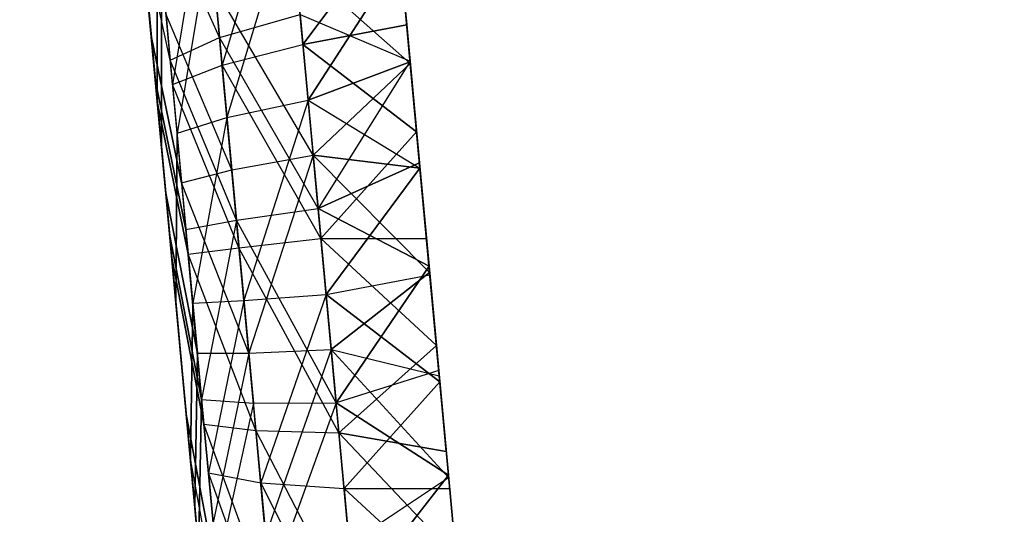
# Model space of a CAD drawing. Units: millimetres. Extents: x 237 to 1316, y 210 to 1920.
# Drawn here: x 395 to 395, y 1750 to 1750 of the extents above; entities that cross this region are included whole.
import ezdxf

# ---------------------------------------------------------------- set-up
doc = ezdxf.new("R2010")
doc.units = ezdxf.units.MM
doc.layers.add('COTA', color=1, linetype='Continuous')
doc.layers.add('RUBINETTOS', color=2, linetype='Continuous')
doc.styles.get("Standard").update_dxf_attribs({"font": 'arial.ttf'})
doc.dimstyles.new('Milímetros', dxfattribs={"dimtxt": 11, "dimasz": 5, "dimexe": 3, "dimexo": 10, "dimgap": 3, "dimtad": 1, "dimtxsty": 'Standard', "dimblk": 'DOT', "dimcen": 2.5, "dimadec": 0, "dimazin": 0, "dimtfac": 1, "dimtmove": 0, "dimatfit": 3, "dimldrblk": 'DOT', "dimfxl": 0, "dimarcsym": 0})

# ---------------------------------------------------------------- blocks, each defined once
blk = doc.blocks.new('_Dot')
at = {"color": 0, "linetype": 'ByBlock', "lineweight": -2}
blk.add_line((-0.5, 0), (-1, 0), dxfattribs=at)
at = {"color": 0, "linetype": 'ByBlock', "const_width": 0.5}
blk.add_lwpolyline([(-0.25, 0, 1), (0.25, 0, 1)], format="xyb", close=True, dxfattribs=at)
blk = doc.blocks.new('*D37')
at = {"layer": 'COTA', "color": 0, "lineweight": -2}
for p, q in [((379.2242, 1848.4863), (672.1288, 1848.4863)), ((669.1288, 1843.4863), (669.1288, 727.33689)), ((556.80938, 722.33689), (672.1288, 722.33689))]:
    blk.add_line(p, q, dxfattribs=at)
at = {"layer": 'Defpoints', "color": 0}
for p in [(369.2242, 1848.4863), (546.80938, 722.33689), (669.1288, 722.33689)]:
    blk.add_point(p, dxfattribs=at)
at = {"layer": 'COTA', "color": 0, "lineweight": -2, "xscale": 5, "yscale": 5, "zscale": 5}
for p, rotation in [((669.1288, 1848.4863), 90), ((669.1288, 722.33689), 270)]:
    blk.add_blockref('_Dot', p, dxfattribs=dict(at, rotation=rotation))
at = {"layer": 'COTA', "color": 0, "insert": (658.4702, 1285.41159), "char_height": 15, "attachment_point": 5, "rotation": 90}
blk.add_mtext('1120', dxfattribs=at)
blk = doc.blocks.new('*D40')
at = {"layer": 'COTA', "color": 0, "lineweight": -2}
for p, q in [((379.2242, 1848.4863), (617.93174, 1848.4863)), ((614.93174, 1843.4863), (614.93174, 1587.33689)), ((498.80938, 1582.33689), (617.93174, 1582.33689))]:
    blk.add_line(p, q, dxfattribs=at)
at = {"layer": 'Defpoints', "color": 0}
for p in [(369.2242, 1848.4863), (488.80938, 1582.33689), (614.93174, 1582.33689)]:
    blk.add_point(p, dxfattribs=at)
at = {"layer": 'COTA', "color": 0, "lineweight": -2, "xscale": 5, "yscale": 5, "zscale": 5}
for p, rotation in [((614.93174, 1848.4863), 90), ((614.93174, 1582.33689), 270)]:
    blk.add_blockref('_Dot', p, dxfattribs=dict(at, rotation=rotation))
at = {"layer": 'COTA', "color": 0, "insert": (604.27315, 1715.41159), "char_height": 15, "attachment_point": 5, "rotation": 90}
blk.add_mtext('260', dxfattribs=at)
blk = doc.blocks.new('*D45')
at = {"layer": 'COTA', "color": 0, "lineweight": -2}
for p, q in [((259.0714, 1764.67465), (259.0714, 1902.99113)), ((544.80938, 782.33689), (544.80938, 1902.99113)), ((264.0714, 1899.99113), (539.80938, 1899.99113))]:
    blk.add_line(p, q, dxfattribs=at)
at = {"layer": 'Defpoints', "color": 0}
for p in [(544.80938, 1899.99113), (259.0714, 1754.67465), (544.80938, 772.33689)]:
    blk.add_point(p, dxfattribs=at)
at = {"layer": 'COTA', "color": 0, "lineweight": -2, "xscale": 5, "yscale": 5, "zscale": 5, "rotation": 180}
blk.add_blockref('_Dot', (259.0714, 1899.99113), dxfattribs=at)
at = {"layer": 'COTA', "color": 0, "lineweight": -2, "xscale": 5, "yscale": 5, "zscale": 5}
blk.add_blockref('_Dot', (544.80938, 1899.99113), dxfattribs=at)
at = {"layer": 'COTA', "color": 0, "insert": (401.94039, 1910.64973), "char_height": 15, "attachment_point": 5}
blk.add_mtext('290', dxfattribs=at)
blk = doc.blocks.new('*D46')
at = {"layer": 'COTA', "color": 0, "lineweight": -2}
for p, q in [((393.17156, 1766.14808), (393.17156, 1743.45603)), ((288.67446, 1755.79367), (288.67446, 1749.45603)), ((293.67446, 1746.45603), (388.17156, 1746.45603))]:
    blk.add_line(p, q, dxfattribs=at)
at = {"layer": 'Defpoints', "color": 0}
for p in [(393.17156, 1776.14808), (393.17156, 1746.45603), (288.67446, 1745.79367)]:
    blk.add_point(p, dxfattribs=at)
at = {"layer": 'COTA', "color": 0, "lineweight": -2, "xscale": 5, "yscale": 5, "zscale": 5, "rotation": 180}
blk.add_blockref('_Dot', (288.67446, 1746.45603), dxfattribs=at)
at = {"layer": 'COTA', "color": 0, "lineweight": -2, "xscale": 5, "yscale": 5, "zscale": 5}
blk.add_blockref('_Dot', (393.17156, 1746.45603), dxfattribs=at)
at = {"layer": 'COTA', "color": 0, "insert": (340.92301, 1758.47035), "char_height": 15, "attachment_point": 5}
blk.add_mtext('104,5', dxfattribs=at)

msp = doc.modelspace()

# ---------------------------------------------------------------- linework, layer by layer
at = {"layer": 'RUBINETTOS'}
for p, q in [((394.67251, 1750.47971), (394.63946, 1750.36862)), ((394.67251, 1750.47971), (394.63946, 1750.36862)), ((394.68178, 1750.37937), (394.67251, 1750.47971)), ((394.68178, 1750.37937), (394.67251, 1750.47971)), ((394.62942, 1750.47727), (394.63812, 1750.38303)), ((394.62942, 1750.47727), (394.63812, 1750.38303)), ((394.60248, 1750.38303), (394.59504, 1750.46347)), ((394.59504, 1750.46347), (394.60248, 1750.38303)), ((394.63074, 1750.46311), (394.61354, 1750.35837)), ((394.63074, 1750.46311), (394.61354, 1750.35837)), ((394.63946, 1750.36862), (394.63074, 1750.46311)), ((394.63946, 1750.36862), (394.63074, 1750.46311)), ((394.60425, 1750.45883), (394.61235, 1750.37119)), ((394.63812, 1750.38303), (394.60425, 1750.45883)), ((394.63812, 1750.38303), (394.60425, 1750.45883)), ((394.60425, 1750.45883), (394.61235, 1750.37119)), ((394.67515, 1750.45114), (394.642, 1750.34116)), ((394.67515, 1750.45114), (394.642, 1750.34116)), ((394.68448, 1750.35019), (394.67515, 1750.45114)), ((394.68448, 1750.35019), (394.67515, 1750.45114)), ((394.61354, 1750.35837), (394.60544, 1750.44614)), ((394.60557, 1750.34958), (394.60544, 1750.44614)), ((394.61354, 1750.35837), (394.60544, 1750.44614)), ((394.60544, 1750.44614), (394.60557, 1750.34958)), ((394.68178, 1750.37937), (394.73089, 1750.44516)), ((394.73089, 1750.44516), (394.68178, 1750.37937)), ((394.73089, 1750.44516), (394.73604, 1750.38962)), ((394.73604, 1750.38962), (394.73089, 1750.44516)), ((394.59706, 1750.44162), (394.60452, 1750.36093)), ((394.61235, 1750.37119), (394.59706, 1750.44162)), ((394.61235, 1750.37119), (394.59706, 1750.44162)), ((394.60452, 1750.36093), (394.59706, 1750.44162)), ((394.63321, 1750.43613), (394.6159, 1750.33286)), ((394.63321, 1750.43613), (394.6159, 1750.33286)), ((394.642, 1750.34116), (394.63321, 1750.43613)), ((394.642, 1750.34116), (394.63321, 1750.43613)), ((394.60557, 1750.34958), (394.59811, 1750.43039)), ((394.59811, 1750.43039), (394.60557, 1750.34958)), ((394.60774, 1750.42111), (394.60774, 1750.32602)), ((394.6159, 1750.33286), (394.60774, 1750.42111)), ((394.6159, 1750.33286), (394.60774, 1750.42111)), ((394.60774, 1750.32602), (394.60774, 1750.42111)), ((394.67778, 1750.4227), (394.68715, 1750.32138)), ((394.7379, 1750.36936), (394.67778, 1750.4227)), ((394.67778, 1750.4227), (394.68715, 1750.32138)), ((394.7379, 1750.36936), (394.67778, 1750.4227)), ((394.73276, 1750.42514), (394.68448, 1750.35019)), ((394.68448, 1750.35019), (394.73276, 1750.42514)), ((394.73782, 1750.37021), (394.73276, 1750.42514)), ((394.73276, 1750.42514), (394.73782, 1750.37021)), ((394.73283, 1750.42429), (394.7379, 1750.36936)), ((394.7379, 1750.36936), (394.73283, 1750.42429)), ((394.73778, 1750.3707), (394.73292, 1750.42331)), ((394.73292, 1750.42331), (394.73778, 1750.3707)), ((394.60023, 1750.40744), (394.60774, 1750.32602)), ((394.60774, 1750.32602), (394.60023, 1750.40744)), ((394.68715, 1750.32138), (394.63572, 1750.40891)), ((394.63572, 1750.40891), (394.64453, 1750.31369)), ((394.68715, 1750.32138), (394.63572, 1750.40891)), ((394.63572, 1750.40891), (394.64453, 1750.31369)), ((394.6008, 1750.40122), (394.63768, 1750.00217)), ((394.64453, 1750.31369), (394.61012, 1750.39548)), ((394.61012, 1750.39548), (394.6183, 1750.30686)), ((394.64453, 1750.31369), (394.61012, 1750.39548)), ((394.61012, 1750.39548), (394.6183, 1750.30686)), ((394.63812, 1750.38303), (394.68034, 1750.39511)), ((394.63812, 1750.38303), (394.68034, 1750.39511)), ((394.68034, 1750.39511), (394.73778, 1750.3707)), ((394.68034, 1750.39511), (394.68971, 1750.29355)), ((394.68034, 1750.39511), (394.68971, 1750.29355)), ((394.68034, 1750.39511), (394.73778, 1750.3707)), ((394.68178, 1750.37937), (394.73604, 1750.38962)), ((394.73604, 1750.38962), (394.68178, 1750.37937)), ((394.73604, 1750.38962), (394.74121, 1750.33359)), ((394.74121, 1750.33359), (394.73604, 1750.38962)), ((394.6183, 1750.30686), (394.60248, 1750.38303)), ((394.61001, 1750.30149), (394.60248, 1750.38303)), ((394.60248, 1750.38303), (394.6183, 1750.30686)), ((394.60248, 1750.38303), (394.61001, 1750.30149)), ((394.61235, 1750.37119), (394.63812, 1750.38303)), ((394.61235, 1750.37119), (394.63812, 1750.38303)), ((394.63812, 1750.38303), (394.64696, 1750.28745)), ((394.68971, 1750.29355), (394.63812, 1750.38303)), ((394.68971, 1750.29355), (394.63812, 1750.38303)), ((394.63812, 1750.38303), (394.64696, 1750.28745)), ((394.63946, 1750.36862), (394.68178, 1750.37937)), ((394.63946, 1750.36862), (394.68178, 1750.37937)), ((394.68178, 1750.37937), (394.69118, 1750.2778)), ((394.74121, 1750.33359), (394.68178, 1750.37937)), ((394.68178, 1750.37937), (394.69118, 1750.2778)), ((394.68178, 1750.37937), (394.74121, 1750.33359)), ((394.61235, 1750.37119), (394.62056, 1750.28256)), ((394.64696, 1750.28745), (394.61235, 1750.37119)), ((394.64696, 1750.28745), (394.61235, 1750.37119)), ((394.61235, 1750.37119), (394.62056, 1750.28256)), ((394.68448, 1750.35019), (394.73782, 1750.37021)), ((394.73782, 1750.37021), (394.68448, 1750.35019)), ((394.73778, 1750.3707), (394.68971, 1750.29355)), ((394.73778, 1750.3707), (394.68971, 1750.29355)), ((394.74272, 1750.31735), (394.73778, 1750.3707)), ((394.73778, 1750.3707), (394.74272, 1750.31735)), ((394.74296, 1750.31467), (394.73782, 1750.37021)), ((394.73782, 1750.37021), (394.74296, 1750.31467)), ((394.61354, 1750.35837), (394.63946, 1750.36862)), ((394.61354, 1750.35837), (394.63946, 1750.36862)), ((394.69118, 1750.2778), (394.63946, 1750.36862)), ((394.63946, 1750.36862), (394.6483, 1750.27292)), ((394.69118, 1750.2778), (394.63946, 1750.36862)), ((394.63946, 1750.36862), (394.6483, 1750.27292)), ((394.68715, 1750.32138), (394.7379, 1750.36936)), ((394.7379, 1750.36936), (394.68715, 1750.32138)), ((394.7379, 1750.36936), (394.74296, 1750.31455)), ((394.74296, 1750.31455), (394.7379, 1750.36936)), ((394.60452, 1750.36093), (394.62056, 1750.28256)), ((394.60452, 1750.36093), (394.61209, 1750.27915)), ((394.62056, 1750.28256), (394.60452, 1750.36093)), ((394.61209, 1750.27915), (394.60452, 1750.36093)), ((394.6483, 1750.27292), (394.61354, 1750.35837)), ((394.61354, 1750.35837), (394.62175, 1750.2695)), ((394.6483, 1750.27292), (394.61354, 1750.35837)), ((394.61354, 1750.35837), (394.62175, 1750.2695)), ((394.62175, 1750.2695), (394.60557, 1750.34958)), ((394.61314, 1750.26767), (394.60557, 1750.34958)), ((394.60557, 1750.34958), (394.62175, 1750.2695)), ((394.60557, 1750.34958), (394.61314, 1750.26767)), ((394.642, 1750.34116), (394.68448, 1750.35019)), ((394.642, 1750.34116), (394.68448, 1750.35019)), ((394.68448, 1750.35019), (394.65085, 1750.24533)), ((394.68448, 1750.35019), (394.65085, 1750.24533)), ((394.69388, 1750.24851), (394.68448, 1750.35019)), ((394.68448, 1750.35019), (394.74296, 1750.31467)), ((394.68448, 1750.35019), (394.74296, 1750.31467)), ((394.69388, 1750.24851), (394.68448, 1750.35019)), ((394.6159, 1750.33286), (394.642, 1750.34116)), ((394.6159, 1750.33286), (394.642, 1750.34116)), ((394.642, 1750.34116), (394.62413, 1750.24387)), ((394.642, 1750.34116), (394.62413, 1750.24387)), ((394.65085, 1750.24533), (394.642, 1750.34116)), ((394.65085, 1750.24533), (394.642, 1750.34116)), ((394.69118, 1750.2778), (394.74121, 1750.33359)), ((394.74121, 1750.33359), (394.69118, 1750.2778)), ((394.74121, 1750.33359), (394.74638, 1750.27768)), ((394.74638, 1750.27768), (394.74121, 1750.33359)), ((394.6159, 1750.33286), (394.61532, 1750.24399)), ((394.61532, 1750.24399), (394.6159, 1750.33286)), ((394.62413, 1750.24387), (394.6159, 1750.33286)), ((394.62413, 1750.24387), (394.6159, 1750.33286)), ((394.60774, 1750.32602), (394.61532, 1750.24399)), ((394.61532, 1750.24399), (394.60774, 1750.32602)), ((394.64453, 1750.31369), (394.68715, 1750.32138)), ((394.64453, 1750.31369), (394.68715, 1750.32138)), ((394.68715, 1750.32138), (394.65339, 1750.21775)), ((394.68715, 1750.32138), (394.65339, 1750.21775)), ((394.74296, 1750.31455), (394.68715, 1750.32138)), ((394.74801, 1750.25998), (394.68715, 1750.32138)), ((394.69656, 1750.21958), (394.68715, 1750.32138)), ((394.69656, 1750.21958), (394.68715, 1750.32138)), ((394.68715, 1750.32138), (394.74801, 1750.25998)), ((394.68715, 1750.32138), (394.74296, 1750.31455)), ((394.6183, 1750.30686), (394.64453, 1750.31369)), ((394.6183, 1750.30686), (394.64453, 1750.31369)), ((394.65339, 1750.21775), (394.64453, 1750.31369)), ((394.64453, 1750.31369), (394.65339, 1750.21775)), ((394.74272, 1750.31735), (394.68971, 1750.29355)), ((394.68971, 1750.29355), (394.74272, 1750.31735)), ((394.74296, 1750.31467), (394.69388, 1750.24851)), ((394.69388, 1750.24851), (394.74296, 1750.31467)), ((394.74771, 1750.26328), (394.74272, 1750.31735)), ((394.74272, 1750.31735), (394.74771, 1750.26328)), ((394.74812, 1750.25876), (394.74296, 1750.31467)), ((394.74296, 1750.31467), (394.74812, 1750.25876)), ((394.74296, 1750.31455), (394.74801, 1750.25998)), ((394.74801, 1750.25998), (394.74296, 1750.31455)), ((394.65339, 1750.21775), (394.6183, 1750.30686)), ((394.6183, 1750.30686), (394.62654, 1750.21775)), ((394.65339, 1750.21775), (394.6183, 1750.30686)), ((394.6183, 1750.30686), (394.62654, 1750.21775)), ((394.62654, 1750.21775), (394.61001, 1750.30149)), ((394.6176, 1750.21945), (394.61001, 1750.30149)), ((394.61001, 1750.30149), (394.62654, 1750.21775)), ((394.61001, 1750.30149), (394.6176, 1750.21945)), ((394.64696, 1750.28745), (394.68971, 1750.29355)), ((394.64696, 1750.28745), (394.68971, 1750.29355)), ((394.68971, 1750.29355), (394.74771, 1750.26328)), ((394.68971, 1750.29355), (394.69913, 1750.19174)), ((394.68971, 1750.29355), (394.69913, 1750.19174)), ((394.74771, 1750.26328), (394.68971, 1750.29355)), ((394.62056, 1750.28256), (394.64696, 1750.28745)), ((394.62056, 1750.28256), (394.64696, 1750.28745)), ((394.64696, 1750.28745), (394.62878, 1750.19345)), ((394.64696, 1750.28745), (394.62878, 1750.19345)), ((394.69913, 1750.19174), (394.64696, 1750.28745)), ((394.64696, 1750.28745), (394.65582, 1750.1915)), ((394.69913, 1750.19174), (394.64696, 1750.28745)), ((394.65582, 1750.1915), (394.64696, 1750.28745)), ((394.62878, 1750.19345), (394.62056, 1750.28256)), ((394.62878, 1750.19345), (394.62056, 1750.28256)), ((394.61209, 1750.27915), (394.62878, 1750.19345)), ((394.61209, 1750.27915), (394.61966, 1750.19712)), ((394.62878, 1750.19345), (394.61209, 1750.27915)), ((394.61966, 1750.19712), (394.61209, 1750.27915)), ((394.6483, 1750.27292), (394.69118, 1750.2778)), ((394.6483, 1750.27292), (394.69118, 1750.2778)), ((394.69118, 1750.2778), (394.70057, 1750.176)), ((394.75154, 1750.22177), (394.69118, 1750.2778)), ((394.69118, 1750.2778), (394.74638, 1750.27768)), ((394.69118, 1750.2778), (394.75154, 1750.22177)), ((394.74638, 1750.27768), (394.69118, 1750.2778)), ((394.69118, 1750.2778), (394.70057, 1750.176)), ((394.74638, 1750.27768), (394.75154, 1750.22177)), ((394.75154, 1750.22177), (394.74638, 1750.27768)), ((394.62175, 1750.2695), (394.6483, 1750.27292)), ((394.62175, 1750.2695), (394.6483, 1750.27292)), ((394.70057, 1750.176), (394.6483, 1750.27292)), ((394.6483, 1750.27292), (394.65715, 1750.17722)), ((394.70057, 1750.176), (394.6483, 1750.27292)), ((394.6483, 1750.27292), (394.65715, 1750.17722)), ((394.62997, 1750.18051), (394.61314, 1750.26767)), ((394.62071, 1750.18576), (394.61314, 1750.26767)), ((394.61314, 1750.26767), (394.62997, 1750.18051)), ((394.61314, 1750.26767), (394.62071, 1750.18576)), ((394.65715, 1750.17722), (394.62175, 1750.2695)), ((394.62175, 1750.2695), (394.62997, 1750.18051)), ((394.65715, 1750.17722), (394.62175, 1750.2695)), ((394.62175, 1750.2695), (394.62997, 1750.18051)), ((394.74771, 1750.26328), (394.69913, 1750.19174)), ((394.69913, 1750.19174), (394.74771, 1750.26328)), ((394.75276, 1750.20871), (394.74771, 1750.26328)), ((394.74771, 1750.26328), (394.75276, 1750.20871)), ((394.69388, 1750.24851), (394.74812, 1750.25876)), ((394.69388, 1750.24851), (394.74812, 1750.25876)), ((394.69656, 1750.21958), (394.74801, 1750.25998)), ((394.74801, 1750.25998), (394.69656, 1750.21958)), ((394.74801, 1750.25998), (394.75302, 1750.2059)), ((394.75302, 1750.2059), (394.74801, 1750.25998)), ((394.75331, 1750.20273), (394.74812, 1750.25876)), ((394.74812, 1750.25876), (394.75331, 1750.20273)), ((394.65085, 1750.24533), (394.69388, 1750.24851)), ((394.65085, 1750.24533), (394.69388, 1750.24851)), ((394.69388, 1750.24851), (394.65968, 1750.14975)), ((394.69388, 1750.24851), (394.65968, 1750.14975)), ((394.70326, 1750.14694), (394.69388, 1750.24851)), ((394.69388, 1750.24851), (394.75331, 1750.20273)), ((394.70326, 1750.14694), (394.69388, 1750.24851)), ((394.75331, 1750.20273), (394.69388, 1750.24851)), ((394.61532, 1750.24399), (394.62289, 1750.1622)), ((394.62289, 1750.1622), (394.61532, 1750.24399)), ((394.62413, 1750.24387), (394.62289, 1750.1622)), ((394.62289, 1750.1622), (394.62413, 1750.24387)), ((394.62413, 1750.24387), (394.65085, 1750.24533)), ((394.62413, 1750.24387), (394.65085, 1750.24533)), ((394.63234, 1750.155), (394.62413, 1750.24387)), ((394.63234, 1750.155), (394.62413, 1750.24387)), ((394.65085, 1750.24533), (394.63234, 1750.155)), ((394.65085, 1750.24533), (394.63234, 1750.155)), ((394.65968, 1750.14975), (394.65085, 1750.24533)), ((394.65968, 1750.14975), (394.65085, 1750.24533)), ((394.70057, 1750.176), (394.75154, 1750.22177)), ((394.75154, 1750.22177), (394.70057, 1750.176)), ((394.75154, 1750.22177), (394.75668, 1750.16623)), ((394.75668, 1750.16623), (394.75154, 1750.22177)), ((394.62515, 1750.13767), (394.6176, 1750.21945)), ((394.6176, 1750.21945), (394.62515, 1750.13767)), ((394.62515, 1750.13767), (394.62654, 1750.21775)), ((394.62654, 1750.21775), (394.62515, 1750.13767)), ((394.62654, 1750.21775), (394.65339, 1750.21775)), ((394.63473, 1750.129), (394.62654, 1750.21775)), ((394.62654, 1750.21775), (394.65339, 1750.21775)), ((394.63473, 1750.129), (394.62654, 1750.21775)), ((394.65339, 1750.21775), (394.63473, 1750.129)), ((394.65339, 1750.21775), (394.63473, 1750.129)), ((394.65339, 1750.21775), (394.69656, 1750.21958)), ((394.65339, 1750.21775), (394.69656, 1750.21958)), ((394.66224, 1750.12204), (394.65339, 1750.21775)), ((394.66224, 1750.12204), (394.65339, 1750.21775)), ((394.69656, 1750.21958), (394.66224, 1750.12204)), ((394.69656, 1750.21958), (394.66224, 1750.12204)), ((394.69656, 1750.21958), (394.75302, 1750.2059)), ((394.75795, 1750.15256), (394.69656, 1750.21958)), ((394.70593, 1750.11801), (394.69656, 1750.21958)), ((394.70593, 1750.11801), (394.69656, 1750.21958)), ((394.69656, 1750.21958), (394.75302, 1750.2059)), ((394.69656, 1750.21958), (394.75795, 1750.15256)), ((394.75276, 1750.20871), (394.69913, 1750.19174)), ((394.75276, 1750.20871), (394.69913, 1750.19174)), ((394.75783, 1750.1539), (394.75276, 1750.20871)), ((394.75276, 1750.20871), (394.75783, 1750.1539)), ((394.75302, 1750.2059), (394.75795, 1750.15256)), ((394.75782, 1750.1539), (394.75302, 1750.2059)), ((394.75331, 1750.20273), (394.70326, 1750.14694)), ((394.70326, 1750.14694), (394.75331, 1750.20273)), ((394.75781, 1750.1539), (394.75331, 1750.20273)), ((394.75331, 1750.20273), (394.75847, 1750.14682)), ((394.61966, 1750.19712), (394.6272, 1750.11557)), ((394.6272, 1750.11557), (394.61966, 1750.19712)), ((394.62878, 1750.19345), (394.6272, 1750.11557)), ((394.6272, 1750.11557), (394.62878, 1750.19345)), ((394.62878, 1750.19345), (394.65582, 1750.1915)), ((394.63698, 1750.10483), (394.62878, 1750.19345)), ((394.63698, 1750.10483), (394.62878, 1750.19345)), ((394.62878, 1750.19345), (394.65582, 1750.1915)), ((394.65582, 1750.1915), (394.63698, 1750.10483)), ((394.65582, 1750.1915), (394.63698, 1750.10483)), ((394.65582, 1750.1915), (394.69913, 1750.19174)), ((394.65582, 1750.1915), (394.69913, 1750.19174)), ((394.66463, 1750.09616), (394.65582, 1750.1915)), ((394.66463, 1750.09616), (394.65582, 1750.1915)), ((394.69913, 1750.19174), (394.66463, 1750.09616)), ((394.69913, 1750.19174), (394.66463, 1750.09616)), ((394.70848, 1750.09043), (394.69913, 1750.19174)), ((394.69913, 1750.19174), (394.75783, 1750.1539)), ((394.75783, 1750.1539), (394.69913, 1750.19174)), ((394.70848, 1750.09043), (394.69913, 1750.19174)), ((394.63814, 1750.09226), (394.62071, 1750.18576)), ((394.62822, 1750.10446), (394.62071, 1750.18576)), ((394.62071, 1750.18576), (394.63814, 1750.09226)), ((394.62071, 1750.18576), (394.62822, 1750.10446)), ((394.62997, 1750.18051), (394.65715, 1750.17722)), ((394.66592, 1750.08225), (394.62997, 1750.18051)), ((394.62997, 1750.18051), (394.63814, 1750.09226)), ((394.62997, 1750.18051), (394.63814, 1750.09226)), ((394.62997, 1750.18051), (394.65715, 1750.17722)), ((394.66592, 1750.08225), (394.62997, 1750.18051)), ((394.7099, 1750.07517), (394.65715, 1750.17722)), ((394.65715, 1750.17722), (394.70057, 1750.176)), ((394.65715, 1750.17722), (394.66592, 1750.08225)), ((394.65715, 1750.17722), (394.70057, 1750.176)), ((394.7099, 1750.07517), (394.65715, 1750.17722)), ((394.65715, 1750.17722), (394.66592, 1750.08225)), ((394.70057, 1750.176), (394.7099, 1750.07517)), ((394.76176, 1750.11118), (394.70057, 1750.176)), ((394.75668, 1750.16623), (394.70057, 1750.176)), ((394.70057, 1750.176), (394.75668, 1750.16623)), ((394.70057, 1750.176), (394.7099, 1750.07517)), ((394.76176, 1750.11118), (394.70057, 1750.176)), ((394.75668, 1750.16623), (394.76176, 1750.11118)), ((394.64044, 1750.06723), (394.62289, 1750.1622)), ((394.62289, 1750.1622), (394.63035, 1750.08139)), ((394.64044, 1750.06723), (394.62289, 1750.1622)), ((394.63035, 1750.08139), (394.62289, 1750.1622)), ((394.63234, 1750.155), (394.65968, 1750.14975)), ((394.63234, 1750.155), (394.64044, 1750.06723)), ((394.66842, 1750.05527), (394.63234, 1750.155)), ((394.63234, 1750.155), (394.65968, 1750.14975)), ((394.66842, 1750.05527), (394.63234, 1750.155)), ((394.63234, 1750.155), (394.64044, 1750.06723)), ((394.75783, 1750.1539), (394.70848, 1750.09043)), ((394.70848, 1750.09043), (394.75783, 1750.1539)), ((394.76289, 1750.09897), (394.75783, 1750.1539)), ((394.75783, 1750.1539), (394.76289, 1750.09897)), ((394.71254, 1750.0466), (394.65968, 1750.14975)), ((394.65968, 1750.14975), (394.66842, 1750.05527)), ((394.65968, 1750.14975), (394.70326, 1750.14694)), ((394.65968, 1750.14975), (394.70326, 1750.14694)), ((394.65968, 1750.14975), (394.66842, 1750.05527)), ((394.71254, 1750.0466), (394.65968, 1750.14975)), ((394.70593, 1750.11801), (394.75795, 1750.15256)), ((394.70593, 1750.11801), (394.75795, 1750.15256)), ((394.75795, 1750.15256), (394.76282, 1750.09983)), ((394.70326, 1750.14694), (394.75847, 1750.14682)), ((394.70326, 1750.14694), (394.76362, 1750.09116)), ((394.70326, 1750.14694), (394.71254, 1750.0466)), ((394.70326, 1750.14694), (394.71254, 1750.0466)), ((394.70326, 1750.14694), (394.75847, 1750.14682)), ((394.76362, 1750.09116), (394.70326, 1750.14694)), ((394.75847, 1750.14682), (394.76362, 1750.09116)), ((394.63261, 1750.05698), (394.62515, 1750.13767)), ((394.62515, 1750.13767), (394.63261, 1750.05698))]:
    msp.add_line(p, q, dxfattribs=at)

# ---------------------------------------------------------------- dimensions: what is measured, and where the dimension line sits
at = {"layer": 'COTA'}
dim = msp.add_linear_dim(base=(544.80938, 1899.99113), p1=(259.0714, 1754.67465), p2=(544.80938, 772.33689), text='290', dimstyle='Milímetros', override={"dimtxt": 15}, dxfattribs=at)
dim.commit()
dim.dimension.update_dxf_attribs({"geometry": '*D45', "text_midpoint": (401.94039, 1910.64973)})
for base, p2, text, picture, middle in [((669.1288, 722.33689), (546.80938, 722.33689), '1120', '*D37', (658.4702, 1285.41159)), ((614.93174, 1582.33689), (488.80938, 1582.33689), '260', '*D40', (604.27315, 1715.41159))]:
    dim = msp.add_linear_dim(base=base, p1=(369.2242, 1848.4863), p2=p2, angle=90, text=text, dimstyle='Milímetros', override={"dimtxt": 15}, dxfattribs=at)
    dim.commit()
    dim.dimension.update_dxf_attribs({"geometry": picture, "text_midpoint": middle})
dim = msp.add_linear_dim(base=(393.17156, 1746.45603), p1=(288.67446, 1745.79367), p2=(393.17156, 1776.14808), dimstyle='Milímetros', override={"dimtxt": 15}, dxfattribs=at)
dim.commit()
dim.dimension.update_dxf_attribs({"geometry": '*D46', "text_midpoint": (340.92301, 1758.47035)})

doc.saveas('drawing.dxf')
